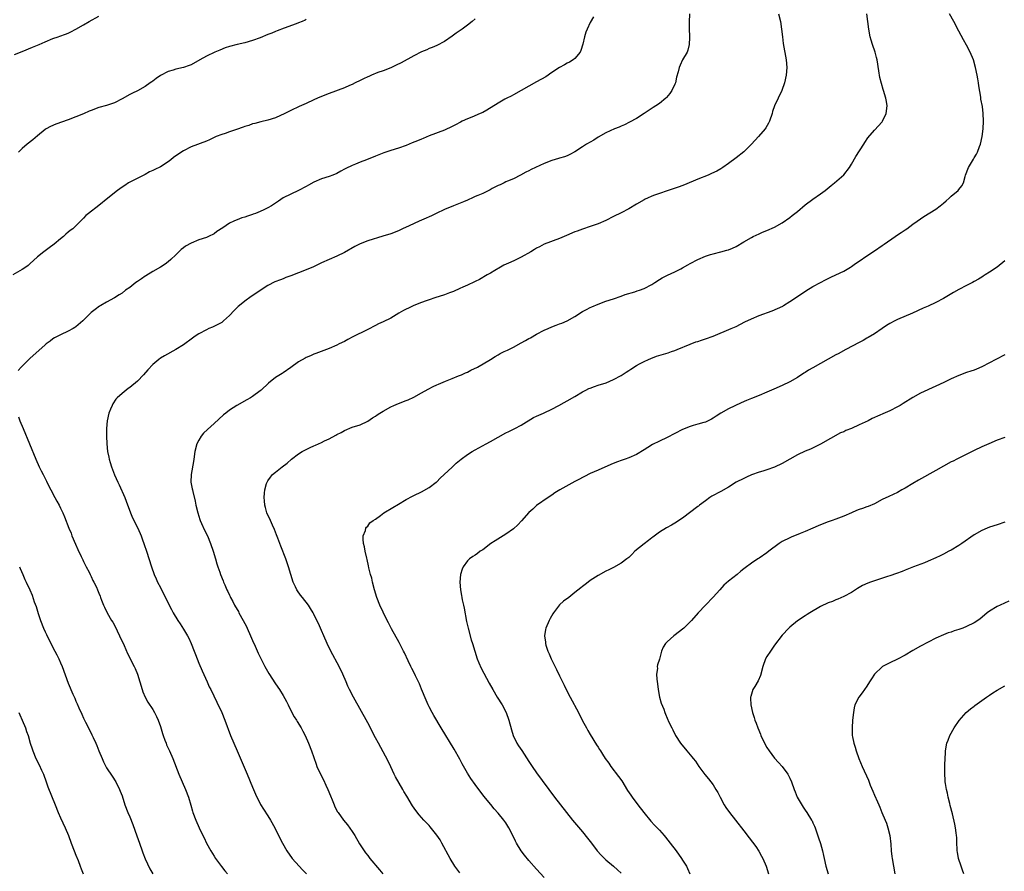
# Model space of a CAD drawing. Units: inches. Extents: x 2628000 to 2631000, y 1446000 to 1449000.
# Drawn here: x 2628286 to 2628543, y 1448392 to 1448613 of the extents above; entities that cross this region are included whole.
import ezdxf

# ---------------------------------------------------------------- set-up
doc = ezdxf.new("R2010")
doc.units = ezdxf.units.IN
doc.header["$MEASUREMENT"] = 0
doc.layers.add('LD26281446_10ft', color=60, linetype='Continuous')

msp = doc.modelspace()

# ---------------------------------------------------------------- linework, layer by layer
at = {"layer": 'LD26281446_10ft'}
for points, elevation in [([(2628405, 1448613.7), (2628404.26, 1448613), (2628403, 1448612.01), (2628401.61, 1448611), (2628400.07, 1448609.93), (2628399, 1448609.15), (2628397, 1448607.79), (2628395, 1448606.76), (2628393.77, 1448606.23), (2628393, 1448605.94), (2628392.37, 1448605.63), (2628391, 1448605.07), (2628389, 1448604.05), (2628385.74, 1448602.26), (2628384.41, 1448601.59), (2628383, 1448600.96), (2628381, 1448600.15), (2628379.67, 1448599.67), (2628378.01, 1448599), (2628377.3, 1448598.7), (2628377, 1448598.58), (2628375.94, 1448598.06), (2628375, 1448597.64), (2628373.73, 1448597), (2628373, 1448596.59), (2628372.28, 1448596.28), (2628371, 1448595.67), (2628367, 1448594.22), (2628365, 1448593.44), (2628363.95, 1448593), (2628363, 1448592.57), (2628361, 1448591.63), (2628359.18, 1448590.82), (2628357, 1448589.83), (2628355.39, 1448589), (2628353, 1448587.92), (2628351, 1448587.27), (2628349.14, 1448586.86), (2628347.56, 1448586.44), (2628347, 1448586.31), (2628346.06, 1448585.94), (2628345, 1448585.62), (2628344.55, 1448585.45), (2628342.86, 1448584.86), (2628341, 1448584.25), (2628339.84, 1448583.84), (2628339, 1448583.58), (2628337.57, 1448583), (2628335.81, 1448582.19), (2628335, 1448581.86), (2628331, 1448580.32), (2628329, 1448579.34), (2628327, 1448578.01), (2628326.42, 1448577.58), (2628325.74, 1448577), (2628325, 1448576.45), (2628323, 1448575.18), (2628321.52, 1448574.48), (2628321, 1448574.18), (2628320.16, 1448573.84), (2628319, 1448573.18), (2628315, 1448571.16), (2628314.72, 1448571), (2628313.71, 1448570.29), (2628313, 1448569.84), (2628311.85, 1448569), (2628309.34, 1448567), (2628307, 1448565.09), (2628304.27, 1448563), (2628303.58, 1448562.42), (2628303, 1448561.78), (2628302.58, 1448561.42), (2628302.16, 1448561), (2628301, 1448559.73), (2628300.15, 1448559), (2628299.48, 1448558.52), (2628299, 1448558.1), (2628298.38, 1448557.62), (2628297.74, 1448557), (2628297, 1448556.41), (2628295.36, 1448555), (2628293.99, 1448554.01), (2628293, 1448553.28), (2628292.66, 1448553), (2628291, 1448551.7), (2628289, 1448549.86), (2628288.52, 1448549.48), (2628287.96, 1448549), (2628287, 1448548.36), (2628284.58, 1448547)], 10290), ([(2628285, 1448604.43), (2628287, 1448605.17), (2628289.7, 1448606.3), (2628291.44, 1448607), (2628293, 1448607.68), (2628295, 1448608.53), (2628296.33, 1448609), (2628296.84, 1448609.16), (2628298.31, 1448609.69), (2628299, 1448609.97), (2628299.67, 1448610.33), (2628301, 1448610.98), (2628303, 1448612.08), (2628304.48, 1448613), (2628307, 1448614.42)], 10310), ([(2628435.83, 1448614.17), (2628435, 1448612.69), (2628434.17, 1448611), (2628433.83, 1448610.17), (2628433.51, 1448609), (2628433.06, 1448607.06), (2628432.57, 1448605.43), (2628432.34, 1448605), (2628431, 1448603.34), (2628430.57, 1448603), (2628429.59, 1448602.41), (2628429, 1448602.12), (2628428.31, 1448601.69), (2628427, 1448601), (2628425, 1448599.7), (2628423.39, 1448598.61), (2628421, 1448597.25), (2628419, 1448596.16), (2628415, 1448593.93), (2628414.42, 1448593.58), (2628413.24, 1448593), (2628412.72, 1448592.72), (2628411, 1448591.74), (2628408.07, 1448589.93), (2628407, 1448589.32), (2628406.3, 1448589), (2628404.1, 1448588.1), (2628403, 1448587.66), (2628401.64, 1448587), (2628401.2, 1448586.8), (2628399.89, 1448586.11), (2628399, 1448585.61), (2628397, 1448584.69), (2628393, 1448583.17), (2628391.47, 1448582.53), (2628391, 1448582.37), (2628389.95, 1448581.95), (2628388.62, 1448581.38), (2628387, 1448580.73), (2628385, 1448580.02), (2628383, 1448579.37), (2628381.23, 1448578.77), (2628379, 1448577.94), (2628376.7, 1448577), (2628375, 1448576.33), (2628373.84, 1448575.84), (2628373, 1448575.51), (2628371.32, 1448574.68), (2628371, 1448574.49), (2628370, 1448574), (2628369, 1448573.43), (2628367.95, 1448573), (2628367, 1448572.65), (2628365, 1448571.98), (2628363, 1448571.1), (2628361.62, 1448570.38), (2628361, 1448570.01), (2628359, 1448568.95), (2628357, 1448568.06), (2628355, 1448567.03), (2628353.8, 1448566.2), (2628353, 1448565.7), (2628351.94, 1448565), (2628351, 1448564.46), (2628349.92, 1448563.92), (2628349, 1448563.48), (2628347.77, 1448563), (2628347.2, 1448562.8), (2628347, 1448562.7), (2628345.68, 1448562.32), (2628345, 1448562.06), (2628344.18, 1448561.82), (2628343, 1448561.36), (2628342.72, 1448561.28), (2628342.17, 1448561), (2628341, 1448560.46), (2628339.23, 1448559.23), (2628337.74, 1448558.26), (2628337, 1448557.69), (2628335.56, 1448557), (2628335, 1448556.77), (2628333, 1448556.13), (2628331, 1448555.29), (2628329.56, 1448554.44), (2628329, 1448554.06), (2628328.4, 1448553.6), (2628327, 1448552.24), (2628325.69, 1448551), (2628325, 1448550.38), (2628324.21, 1448549.79), (2628323.02, 1448549), (2628321, 1448547.86), (2628319.24, 1448546.76), (2628319, 1448546.64), (2628318.04, 1448545.96), (2628317, 1448545.29), (2628316.6, 1448545), (2628315, 1448543.73), (2628313.94, 1448543), (2628313, 1448542.26), (2628312.23, 1448541.77), (2628311, 1448540.99), (2628309, 1448539.88), (2628307.48, 1448539), (2628307.17, 1448538.83), (2628305.99, 1448538), (2628305, 1448537.19), (2628304.79, 1448537), (2628302.82, 1448535), (2628301, 1448533.46), (2628300.73, 1448533.27), (2628300.27, 1448533), (2628299, 1448532.32), (2628297, 1448531.4), (2628295.43, 1448530.57), (2628295, 1448530.3), (2628294.25, 1448529.75), (2628293.28, 1448529), (2628293, 1448528.78), (2628289, 1448525.23), (2628288.72, 1448525), (2628286.7, 1448523), (2628285.94, 1448522.06)], 10280), ([(2628361, 1448613.52), (2628360.67, 1448613.33), (2628359.95, 1448613), (2628359, 1448612.6), (2628358.41, 1448612.41), (2628355.28, 1448611.28), (2628353.46, 1448610.54), (2628353, 1448610.4), (2628352.03, 1448609.97), (2628351, 1448609.59), (2628349, 1448608.75), (2628347, 1448608.01), (2628345, 1448607.46), (2628343, 1448607), (2628341, 1448606.47), (2628339.9, 1448606.1), (2628338.46, 1448605.54), (2628337.21, 1448605), (2628335, 1448603.94), (2628333.25, 1448603), (2628331, 1448601.7), (2628330.5, 1448601.5), (2628329, 1448600.97), (2628327, 1448600.53), (2628326.32, 1448600.32), (2628325, 1448599.94), (2628323, 1448598.89), (2628321.9, 1448598.1), (2628321, 1448597.48), (2628320.73, 1448597.27), (2628320.33, 1448597), (2628319, 1448596.02), (2628317.05, 1448594.95), (2628315.72, 1448594.28), (2628315, 1448593.97), (2628313, 1448592.85), (2628311, 1448591.84), (2628309, 1448591.14), (2628307, 1448590.57), (2628305, 1448589.84), (2628304.4, 1448589.6), (2628302.94, 1448588.94), (2628301, 1448588.14), (2628299, 1448587.38), (2628295.76, 1448586.24), (2628294.37, 1448585.63), (2628293.26, 1448585), (2628293, 1448584.83), (2628291, 1448583.23), (2628289.81, 1448582.19), (2628288.28, 1448581), (2628287, 1448579.93), (2628286.05, 1448579)], 10300), ([(2628460.8, 1448615), (2628460.78, 1448612.78), (2628460.78, 1448611), (2628460.85, 1448609.15), (2628460.83, 1448608.83), (2628460.79, 1448607), (2628460.44, 1448605.56), (2628460.22, 1448605), (2628459.03, 1448602.97), (2628458.37, 1448601.63), (2628458.12, 1448601), (2628457.88, 1448599.88), (2628457.49, 1448598.51), (2628457.15, 1448597), (2628457, 1448596.65), (2628456.23, 1448595), (2628455.74, 1448594.26), (2628454.82, 1448593.18), (2628454.64, 1448593), (2628453, 1448591.61), (2628452.08, 1448591), (2628451.41, 1448590.59), (2628448.99, 1448589), (2628447, 1448587.73), (2628445.23, 1448586.77), (2628443.9, 1448586.1), (2628443, 1448585.7), (2628442.52, 1448585.48), (2628441.3, 1448585), (2628439, 1448583.99), (2628437, 1448582.88), (2628435.88, 1448582.12), (2628433.99, 1448581), (2628433, 1448580.33), (2628431, 1448579.02), (2628429.66, 1448578.34), (2628429, 1448578.03), (2628428.25, 1448577.75), (2628427, 1448577.41), (2628426.71, 1448577.29), (2628425, 1448576.8), (2628423, 1448575.97), (2628419.55, 1448574.45), (2628419, 1448574.13), (2628418.24, 1448573.76), (2628416.77, 1448573), (2628415, 1448572.03), (2628413.41, 1448571.41), (2628413, 1448571.22), (2628412.55, 1448571), (2628411.53, 1448570.46), (2628411, 1448570.26), (2628409.47, 1448569.47), (2628408.89, 1448569.11), (2628407, 1448568.22), (2628405.7, 1448567.7), (2628405, 1448567.37), (2628404.14, 1448567), (2628403.38, 1448566.62), (2628403, 1448566.48), (2628401.98, 1448566.02), (2628399.32, 1448565), (2628397, 1448563.99), (2628394.84, 1448563), (2628393.6, 1448562.4), (2628393, 1448562.14), (2628392.22, 1448561.78), (2628390.42, 1448561), (2628387.78, 1448559.78), (2628386.04, 1448559), (2628385, 1448558.51), (2628383, 1448557.72), (2628380.95, 1448557.05), (2628377, 1448555.85), (2628375, 1448555.1), (2628373.64, 1448554.36), (2628371, 1448552.81), (2628369, 1448551.88), (2628365, 1448550.11), (2628362.92, 1448549.08), (2628361, 1448548.29), (2628359, 1448547.51), (2628357, 1448546.74), (2628355.71, 1448546.29), (2628355, 1448546), (2628354.26, 1448545.74), (2628352.85, 1448545.15), (2628351, 1448544.22), (2628349, 1448542.93), (2628347.84, 1448542.16), (2628346.67, 1448541.33), (2628345, 1448540.13), (2628343.58, 1448539), (2628343.26, 1448538.74), (2628342.24, 1448537.76), (2628341, 1448536.41), (2628339.47, 1448535), (2628339.21, 1448534.79), (2628339, 1448534.63), (2628337.96, 1448534.04), (2628336.6, 1448533.4), (2628335.63, 1448533), (2628335, 1448532.7), (2628333, 1448531.6), (2628332.08, 1448531), (2628331, 1448530.24), (2628329.34, 1448529), (2628329, 1448528.78), (2628327, 1448527.52), (2628324.05, 1448525.95), (2628323, 1448525.28), (2628322.63, 1448525), (2628321, 1448523.66), (2628319.71, 1448522.29), (2628318.57, 1448521), (2628317, 1448519.35), (2628315, 1448517.68), (2628314.59, 1448517.41), (2628314.05, 1448517), (2628313, 1448516.11), (2628311.76, 1448515), (2628311.41, 1448514.59), (2628310.6, 1448513.4), (2628310.4, 1448513), (2628310.03, 1448512.03), (2628309.6, 1448511), (2628309.1, 1448509), (2628308.94, 1448507), (2628308.97, 1448505), (2628309.06, 1448503), (2628309.23, 1448501), (2628309.54, 1448499.54), (2628309.62, 1448499), (2628309.88, 1448498.12), (2628310.24, 1448497), (2628311.08, 1448494.92), (2628311.94, 1448493), (2628312.29, 1448492.29), (2628313.74, 1448489), (2628314.1, 1448488.1), (2628315.24, 1448485), (2628315.75, 1448483.75), (2628317.08, 1448481), (2628317.97, 1448479), (2628318.27, 1448478.27), (2628318.8, 1448476.8), (2628319.37, 1448475), (2628320.7, 1448471), (2628321.39, 1448469), (2628321.86, 1448467.86), (2628322.27, 1448467), (2628323, 1448465.59), (2628323.32, 1448465), (2628324.34, 1448463), (2628325.18, 1448461.18), (2628325.85, 1448459.85), (2628326.3, 1448459), (2628327.51, 1448457), (2628328.11, 1448456.11), (2628329, 1448454.69), (2628330.02, 1448453), (2628330.37, 1448452.37), (2628330.98, 1448450.98), (2628331.8, 1448449), (2628332.14, 1448448.14), (2628332.54, 1448447), (2628333, 1448445.83), (2628333.84, 1448443.84), (2628335.18, 1448441), (2628335.73, 1448439.73), (2628336.12, 1448439), (2628337.72, 1448435.72), (2628338.99, 1448432.99), (2628339.81, 1448431), (2628341.27, 1448427), (2628342.11, 1448425), (2628343, 1448423), (2628345.61, 1448417), (2628347, 1448413.54), (2628347.74, 1448411.74), (2628349.1, 1448409.1), (2628349.86, 1448407.86), (2628351, 1448406.14), (2628351.71, 1448405), (2628352.83, 1448403), (2628353.78, 1448401), (2628354.77, 1448399), (2628355.92, 1448397), (2628357.36, 1448395), (2628359.13, 1448393), (2628360.05, 1448392.05), (2628361.1, 1448391)], 10270), ([(2628484.06, 1448615), (2628484.55, 1448613), (2628484.83, 1448611), (2628485.02, 1448609), (2628485.24, 1448607.24), (2628485.98, 1448603), (2628486.17, 1448601), (2628486.05, 1448599), (2628485.62, 1448597), (2628484.92, 1448595), (2628483, 1448591), (2628482.48, 1448589.52), (2628482.34, 1448589), (2628481.65, 1448587), (2628481.45, 1448586.55), (2628480.71, 1448585.29), (2628480.52, 1448585), (2628478.85, 1448583), (2628476.98, 1448581), (2628475, 1448579.08), (2628473, 1448577.47), (2628471, 1448575.98), (2628469.56, 1448575), (2628469, 1448574.64), (2628467.95, 1448574.05), (2628466.6, 1448573.4), (2628465.67, 1448573), (2628463, 1448571.91), (2628459.56, 1448570.44), (2628458.11, 1448569.89), (2628456.62, 1448569.38), (2628455, 1448568.87), (2628453, 1448568.2), (2628451.72, 1448567.72), (2628451, 1448567.47), (2628449.9, 1448567), (2628449.29, 1448566.71), (2628449, 1448566.55), (2628447, 1448565.39), (2628445, 1448564.2), (2628443, 1448563.15), (2628441, 1448562.17), (2628439, 1448561.14), (2628437, 1448560.25), (2628435, 1448559.56), (2628433, 1448558.92), (2628431.6, 1448558.4), (2628431, 1448558.17), (2628428.78, 1448557.22), (2628428.19, 1448557), (2628427, 1448556.5), (2628423, 1448554.96), (2628421.72, 1448554.28), (2628421, 1448553.96), (2628420.42, 1448553.58), (2628419.46, 1448553), (2628417, 1448551.6), (2628415.22, 1448550.78), (2628414.33, 1448550.33), (2628412.5, 1448549.5), (2628411.56, 1448549), (2628410.13, 1448548.13), (2628409, 1448547.47), (2628408.14, 1448547), (2628406.17, 1448545.83), (2628405, 1448545.29), (2628404.82, 1448545.18), (2628403, 1448544.33), (2628401.79, 1448543.79), (2628401, 1448543.41), (2628399.32, 1448542.68), (2628398.33, 1448542.33), (2628397, 1448541.82), (2628394.47, 1448541), (2628393, 1448540.5), (2628392.21, 1448540.21), (2628391, 1448539.8), (2628389, 1448539.03), (2628387.63, 1448538.37), (2628387, 1448538.07), (2628386.32, 1448537.68), (2628385.1, 1448537), (2628383, 1448535.76), (2628381, 1448534.77), (2628379.78, 1448534.22), (2628379, 1448533.79), (2628377, 1448532.73), (2628376.5, 1448532.5), (2628373.49, 1448531), (2628373.15, 1448530.85), (2628371.82, 1448530.18), (2628371, 1448529.68), (2628369.58, 1448529), (2628369, 1448528.69), (2628367, 1448527.82), (2628363.52, 1448526.48), (2628363, 1448526.32), (2628362.09, 1448525.91), (2628361, 1448525.48), (2628360.68, 1448525.32), (2628359, 1448524.37), (2628357, 1448522.85), (2628355, 1448521.48), (2628354.69, 1448521.31), (2628353, 1448520.23), (2628351.2, 1448518.8), (2628349.21, 1448517), (2628349, 1448516.83), (2628347, 1448515.32), (2628346.51, 1448515), (2628345.54, 1448514.46), (2628342.87, 1448513), (2628341, 1448511.75), (2628340.04, 1448511), (2628339.48, 1448510.52), (2628337, 1448508.29), (2628335.25, 1448506.75), (2628334.24, 1448505.76), (2628333.64, 1448505), (2628333, 1448503.94), (2628332.51, 1448503), (2628331.98, 1448501), (2628331.7, 1448499), (2628331.58, 1448498.42), (2628331, 1448495), (2628330.97, 1448493.03), (2628331.3, 1448491.3), (2628331.33, 1448491), (2628331.41, 1448490.59), (2628332.05, 1448488.05), (2628332.24, 1448487), (2628332.72, 1448485), (2628333.29, 1448483.29), (2628333.39, 1448483), (2628333.73, 1448482.28), (2628334.47, 1448480.47), (2628335.24, 1448479), (2628336.08, 1448477), (2628336.74, 1448475), (2628337.32, 1448473), (2628337.73, 1448471.73), (2628337.95, 1448471), (2628338.46, 1448469.54), (2628338.66, 1448469), (2628339.33, 1448467.33), (2628339.44, 1448467), (2628339.75, 1448466.25), (2628340.32, 1448465), (2628340.57, 1448464.57), (2628341, 1448463.61), (2628341.21, 1448463.21), (2628341.28, 1448463), (2628341.91, 1448461.91), (2628342.34, 1448461), (2628343, 1448459.84), (2628343.31, 1448459.31), (2628343.47, 1448459), (2628344.59, 1448457), (2628345.39, 1448455.39), (2628345.58, 1448455), (2628346.48, 1448453), (2628347, 1448451.78), (2628347.69, 1448450.31), (2628348.5, 1448448.5), (2628349, 1448447.43), (2628350.23, 1448445), (2628351.21, 1448443.21), (2628353, 1448440.47), (2628354.03, 1448439), (2628355, 1448437.45), (2628355.87, 1448435.87), (2628356.28, 1448435), (2628357.26, 1448433), (2628357.88, 1448431.88), (2628358.45, 1448431), (2628358.65, 1448430.65), (2628359.69, 1448429), (2628360.12, 1448428.12), (2628360.71, 1448427), (2628361.57, 1448425), (2628362.38, 1448423), (2628363.56, 1448419.56), (2628363.77, 1448419), (2628364.71, 1448417), (2628365.49, 1448415.49), (2628366.13, 1448414.13), (2628366.61, 1448413), (2628367.28, 1448411.28), (2628367.71, 1448410.29), (2628368.23, 1448409), (2628368.47, 1448408.47), (2628369.17, 1448407.17), (2628369.28, 1448407), (2628370.73, 1448405), (2628371.76, 1448403.76), (2628373, 1448402.02), (2628373.66, 1448401), (2628374.86, 1448398.86), (2628376.04, 1448397), (2628376.44, 1448396.44), (2628377, 1448395.77), (2628377.59, 1448395), (2628380.08, 1448392.08), (2628380.98, 1448391)], 10260), ([(2628401, 1448391.27), (2628399.71, 1448393), (2628398.45, 1448395), (2628396.32, 1448399), (2628395.84, 1448399.84), (2628395, 1448401.11), (2628393.27, 1448403.27), (2628393, 1448403.57), (2628391.66, 1448405), (2628390.41, 1448406.41), (2628389.53, 1448407.53), (2628388.7, 1448408.7), (2628387.19, 1448411.19), (2628386.45, 1448412.45), (2628386.16, 1448413), (2628384.25, 1448416.25), (2628383.87, 1448417), (2628383, 1448418.84), (2628382, 1448421), (2628381.66, 1448421.66), (2628381, 1448422.81), (2628379.79, 1448425), (2628379, 1448426.46), (2628377, 1448430.32), (2628373.31, 1448437), (2628372.28, 1448439), (2628371.87, 1448439.87), (2628371.37, 1448441), (2628370.51, 1448443), (2628369.57, 1448445), (2628367.44, 1448449), (2628366.45, 1448451), (2628365.58, 1448453), (2628365, 1448454.38), (2628364.16, 1448456.16), (2628363.73, 1448457), (2628363, 1448458.61), (2628362.79, 1448459), (2628362.12, 1448460.12), (2628361.61, 1448461), (2628360.02, 1448463), (2628359.54, 1448463.54), (2628358.72, 1448464.72), (2628358.57, 1448465), (2628358.21, 1448465.79), (2628357.63, 1448467), (2628356.96, 1448469), (2628356.34, 1448471), (2628355.65, 1448473), (2628354.36, 1448476.36), (2628354.1, 1448477), (2628353.56, 1448478.44), (2628353.27, 1448479.27), (2628352.71, 1448480.71), (2628352.17, 1448481.83), (2628351.65, 1448483), (2628351.48, 1448483.47), (2628351, 1448484.43), (2628350.76, 1448485), (2628350.39, 1448486.39), (2628350.19, 1448487), (2628350.11, 1448488.11), (2628350, 1448489), (2628350.11, 1448490.11), (2628350.17, 1448491), (2628350.68, 1448492.68), (2628350.77, 1448493), (2628351, 1448493.39), (2628351.67, 1448494.33), (2628352.24, 1448495), (2628353, 1448495.64), (2628354.73, 1448497), (2628356.02, 1448497.98), (2628357.12, 1448499), (2628359, 1448500.39), (2628359.95, 1448501), (2628361, 1448501.56), (2628362, 1448502), (2628363, 1448502.47), (2628363.39, 1448502.61), (2628365, 1448503.36), (2628365.74, 1448503.74), (2628367, 1448504.33), (2628368.74, 1448505.26), (2628369, 1448505.43), (2628370.06, 1448505.94), (2628371, 1448506.51), (2628373, 1448507.32), (2628375, 1448507.96), (2628377, 1448508.92), (2628378.26, 1448509.74), (2628379, 1448510.2), (2628379.48, 1448510.52), (2628380.15, 1448511), (2628381, 1448511.51), (2628383, 1448512.63), (2628383.77, 1448513), (2628385, 1448513.54), (2628387, 1448514.28), (2628387.51, 1448514.49), (2628389, 1448515.13), (2628391, 1448516.25), (2628392.73, 1448517.27), (2628394.05, 1448517.95), (2628395, 1448518.34), (2628395.44, 1448518.56), (2628397.29, 1448519.29), (2628399, 1448520.02), (2628400.67, 1448520.67), (2628401.44, 1448521), (2628402.5, 1448521.5), (2628403, 1448521.7), (2628403.86, 1448522.14), (2628405.6, 1448523), (2628409, 1448524.95), (2628410.25, 1448525.75), (2628411, 1448526.15), (2628411.52, 1448526.48), (2628412.53, 1448527), (2628413.41, 1448527.41), (2628415, 1448528.2), (2628417, 1448529.26), (2628418.13, 1448529.87), (2628419, 1448530.4), (2628419.39, 1448530.61), (2628421, 1448531.56), (2628423, 1448532.57), (2628423.99, 1448533), (2628425, 1448533.47), (2628426.07, 1448533.92), (2628427, 1448534.22), (2628427.54, 1448534.46), (2628429, 1448534.99), (2628431, 1448536.13), (2628433, 1448537.43), (2628434.03, 1448537.97), (2628435, 1448538.52), (2628435.36, 1448538.64), (2628437, 1448539.37), (2628439, 1448540.11), (2628441, 1448540.8), (2628443, 1448541.47), (2628444.11, 1448541.89), (2628446.56, 1448542.56), (2628447.19, 1448542.81), (2628447.82, 1448543), (2628449, 1448543.49), (2628451, 1448544.53), (2628451.84, 1448545), (2628453, 1448545.78), (2628453.75, 1448546.25), (2628455.07, 1448546.93), (2628457, 1448547.8), (2628458.58, 1448548.58), (2628459, 1448548.8), (2628460.38, 1448549.62), (2628461, 1448549.92), (2628463, 1448550.97), (2628465, 1448551.83), (2628466.29, 1448552.29), (2628467, 1448552.51), (2628469, 1448553.03), (2628470.59, 1448553.41), (2628471, 1448553.55), (2628472.05, 1448553.95), (2628473, 1448554.4), (2628475, 1448555.61), (2628477, 1448556.77), (2628477.45, 1448557), (2628479, 1448557.73), (2628479.88, 1448558.12), (2628481, 1448558.57), (2628483, 1448559.42), (2628485, 1448560.55), (2628487, 1448561.97), (2628487.58, 1448562.42), (2628489, 1448563.54), (2628491, 1448565.22), (2628493, 1448566.75), (2628495, 1448568.14), (2628496.16, 1448569), (2628497.72, 1448570.28), (2628498.65, 1448571), (2628501, 1448573.04), (2628502.48, 1448575), (2628503, 1448575.84), (2628504.18, 1448577.82), (2628506.21, 1448581), (2628506.51, 1448581.49), (2628507.3, 1448582.7), (2628509, 1448584.68), (2628511, 1448586.85), (2628511.1, 1448587), (2628512.03, 1448589), (2628512.3, 1448591), (2628512.16, 1448592.16), (2628512.01, 1448593), (2628511.4, 1448595), (2628511.29, 1448595.29), (2628510.83, 1448596.83), (2628510.43, 1448598.43), (2628510.15, 1448600.15), (2628509.74, 1448603), (2628509.57, 1448603.57), (2628509.2, 1448605), (2628508.47, 1448607), (2628508.13, 1448608.13), (2628507.89, 1448609), (2628507.54, 1448611), (2628507.33, 1448613), (2628507.04, 1448615)], 10250), ([(2628423, 1448390.06), (2628421, 1448392.22), (2628419, 1448394.46), (2628417.86, 1448395.86), (2628416.99, 1448397), (2628415.77, 1448399), (2628415.51, 1448399.51), (2628414.81, 1448401), (2628413.8, 1448403), (2628413, 1448404.25), (2628412.47, 1448405), (2628411, 1448406.82), (2628409.97, 1448407.97), (2628409.05, 1448409.05), (2628407.25, 1448411.25), (2628405, 1448414.25), (2628403.85, 1448415.85), (2628403, 1448417.25), (2628401.65, 1448419.65), (2628401, 1448420.87), (2628399.49, 1448423.49), (2628396.16, 1448429), (2628394.21, 1448432.21), (2628393.76, 1448433), (2628393, 1448434.46), (2628392.75, 1448435), (2628392.22, 1448436.22), (2628391.06, 1448439.06), (2628390.47, 1448440.47), (2628390.23, 1448441), (2628389.46, 1448442.54), (2628389.18, 1448443.18), (2628388.51, 1448444.51), (2628388.22, 1448445), (2628387.52, 1448446.48), (2628386.57, 1448448.57), (2628386.37, 1448449), (2628385.22, 1448451.22), (2628383.17, 1448454.83), (2628382.39, 1448456.39), (2628382.05, 1448457), (2628381, 1448459.14), (2628380.18, 1448461), (2628379.39, 1448463), (2628378.78, 1448465), (2628378.28, 1448467), (2628378.04, 1448468.04), (2628377.75, 1448469), (2628377.32, 1448470.68), (2628377.19, 1448471.19), (2628376.85, 1448472.85), (2628376.74, 1448473.26), (2628376.34, 1448475), (2628376.14, 1448476.14), (2628375.93, 1448477), (2628375.84, 1448478.16), (2628375.86, 1448479), (2628376.41, 1448480.41), (2628376.54, 1448481), (2628376.7, 1448481.3), (2628377, 1448481.55), (2628377.6, 1448482.4), (2628378.42, 1448483), (2628379, 1448483.38), (2628380.3, 1448484.3), (2628381.23, 1448485), (2628383.55, 1448486.45), (2628385, 1448487.27), (2628387, 1448488.46), (2628388.65, 1448489.35), (2628389, 1448489.56), (2628391, 1448490.48), (2628393, 1448491.58), (2628394.84, 1448493), (2628395, 1448493.14), (2628395.91, 1448494.09), (2628396.95, 1448495), (2628399, 1448496.94), (2628400.08, 1448497.92), (2628401.37, 1448499), (2628403, 1448500.2), (2628404.23, 1448501), (2628405, 1448501.47), (2628407.9, 1448503), (2628409, 1448503.6), (2628411, 1448504.76), (2628413, 1448505.83), (2628413.8, 1448506.2), (2628415.36, 1448507), (2628417, 1448507.87), (2628420.17, 1448509.83), (2628421, 1448510.22), (2628422.76, 1448511), (2628423, 1448511.09), (2628425, 1448512.05), (2628426.78, 1448513), (2628428.2, 1448513.8), (2628429, 1448514.23), (2628431, 1448515.36), (2628433, 1448516.54), (2628433.86, 1448517), (2628434.63, 1448517.37), (2628435, 1448517.53), (2628436.07, 1448517.93), (2628437, 1448518.25), (2628439.1, 1448518.9), (2628441, 1448519.72), (2628443, 1448520.8), (2628444.33, 1448521.67), (2628445, 1448522.08), (2628445.55, 1448522.45), (2628447, 1448523.37), (2628447.79, 1448523.79), (2628449, 1448524.48), (2628450.15, 1448525), (2628450.74, 1448525.26), (2628452.21, 1448525.79), (2628455.28, 1448526.72), (2628456.12, 1448527), (2628457, 1448527.34), (2628457.6, 1448527.6), (2628461, 1448528.97), (2628462.46, 1448529.54), (2628463, 1448529.67), (2628463.98, 1448530.02), (2628465, 1448530.31), (2628467.02, 1448531), (2628471.73, 1448533), (2628473, 1448533.59), (2628475.27, 1448534.73), (2628477, 1448535.53), (2628479, 1448536.38), (2628482.36, 1448537.64), (2628483.79, 1448538.21), (2628485.12, 1448538.88), (2628485.31, 1448539), (2628487, 1448540.05), (2628489.97, 1448542.03), (2628491.18, 1448542.82), (2628493, 1448543.94), (2628494.96, 1448545.04), (2628496.27, 1448545.73), (2628497.62, 1448546.38), (2628499, 1448547), (2628501, 1448547.99), (2628502.77, 1448549), (2628503, 1448549.15), (2628504.05, 1448549.95), (2628505, 1448550.55), (2628507, 1448551.94), (2628509, 1448553.23), (2628511, 1448554.61), (2628511.52, 1448555), (2628514.4, 1448557), (2628515, 1448557.4), (2628515.99, 1448558.01), (2628517, 1448558.7), (2628517.48, 1448559), (2628519, 1448560.17), (2628520.17, 1448561), (2628521, 1448561.62), (2628521.84, 1448562.16), (2628525, 1448564.1), (2628526.16, 1448565), (2628527, 1448565.68), (2628527.69, 1448566.31), (2628528.49, 1448567), (2628529, 1448567.48), (2628530.81, 1448569), (2628531, 1448569.26), (2628531.77, 1448570.23), (2628532.21, 1448571), (2628532.64, 1448572.64), (2628532.75, 1448573), (2628533.52, 1448575), (2628534.3, 1448576.3), (2628534.84, 1448577.16), (2628535, 1448577.46), (2628535.59, 1448578.41), (2628535.87, 1448579), (2628536.39, 1448580.39), (2628536.64, 1448581), (2628537.12, 1448583), (2628537.34, 1448585), (2628537.42, 1448587), (2628537.37, 1448589), (2628537.13, 1448590.87), (2628536.76, 1448592.76), (2628536.7, 1448593.3), (2628536.23, 1448596.23), (2628536.14, 1448597), (2628535.97, 1448598.03), (2628535.79, 1448599), (2628535.36, 1448601), (2628534.8, 1448603), (2628533.94, 1448605), (2628533, 1448606.81), (2628532.22, 1448608.22), (2628531, 1448610.49), (2628529.68, 1448613), (2628528.53, 1448615)], 10240), ([(2628543, 1448550.62), (2628540.97, 1448549.03), (2628539, 1448547.71), (2628537.9, 1448547), (2628537.34, 1448546.66), (2628537, 1448546.44), (2628536.08, 1448545.92), (2628535, 1448545.23), (2628534.57, 1448545), (2628533, 1448544.23), (2628531, 1448543.2), (2628529.59, 1448542.41), (2628527, 1448540.87), (2628525, 1448539.79), (2628523, 1448538.85), (2628521.7, 1448538.3), (2628518.95, 1448537.05), (2628515, 1448535.35), (2628514.29, 1448535), (2628513, 1448534.31), (2628512.19, 1448533.81), (2628511, 1448533.03), (2628509, 1448531.68), (2628507.34, 1448530.66), (2628507, 1448530.49), (2628506.06, 1448529.94), (2628505, 1448529.39), (2628501.54, 1448527.54), (2628499.55, 1448526.45), (2628499, 1448526.17), (2628493, 1448522.77), (2628491.85, 1448522.15), (2628491, 1448521.58), (2628490.63, 1448521.37), (2628489, 1448520.31), (2628487, 1448519.14), (2628485, 1448518.16), (2628482.81, 1448517.19), (2628481, 1448516.41), (2628479, 1448515.61), (2628477, 1448514.84), (2628475.71, 1448514.29), (2628474.32, 1448513.68), (2628471, 1448512.08), (2628469, 1448510.98), (2628467.79, 1448510.21), (2628467, 1448509.65), (2628466.59, 1448509.41), (2628465, 1448508.65), (2628464.56, 1448508.56), (2628463, 1448508.11), (2628461.77, 1448507.77), (2628461, 1448507.54), (2628459, 1448506.72), (2628455, 1448504.62), (2628453, 1448503.68), (2628451.22, 1448502.78), (2628449.95, 1448502.05), (2628449, 1448501.4), (2628447, 1448500.22), (2628445, 1448499.33), (2628444.06, 1448499), (2628443.26, 1448498.74), (2628441.79, 1448498.21), (2628440.37, 1448497.63), (2628437, 1448496.16), (2628435, 1448495.25), (2628433.51, 1448494.49), (2628433, 1448494.25), (2628432.21, 1448493.79), (2628431, 1448493.17), (2628427.04, 1448491), (2628425.79, 1448490.21), (2628425, 1448489.66), (2628423.98, 1448489), (2628421, 1448486.91), (2628419.98, 1448486.02), (2628419, 1448485.11), (2628417.06, 1448482.94), (2628416.1, 1448481.9), (2628415, 1448480.88), (2628413, 1448479.5), (2628410.23, 1448477.77), (2628409.12, 1448477), (2628407, 1448475.43), (2628406.33, 1448475), (2628405.57, 1448474.43), (2628405, 1448474.03), (2628404.37, 1448473.63), (2628403.52, 1448473), (2628403, 1448472.5), (2628401.87, 1448471), (2628401.61, 1448470.39), (2628401.19, 1448469), (2628401.01, 1448466.99), (2628401.14, 1448465), (2628401.46, 1448463.46), (2628401.51, 1448463), (2628401.63, 1448462.37), (2628401.97, 1448461), (2628402.16, 1448460.16), (2628402.74, 1448456.74), (2628403.14, 1448455), (2628403.97, 1448451.97), (2628404.29, 1448451), (2628404.89, 1448449), (2628405.55, 1448447), (2628405.96, 1448445.96), (2628406.59, 1448444.59), (2628407.26, 1448443.26), (2628408.68, 1448440.68), (2628409.58, 1448439), (2628410.75, 1448437), (2628412, 1448435), (2628413.09, 1448433), (2628413.8, 1448431), (2628414.47, 1448428.47), (2628414.92, 1448427), (2628415.87, 1448425), (2628416.31, 1448424.31), (2628417.15, 1448423.15), (2628419, 1448420.29), (2628419.49, 1448419.49), (2628419.81, 1448419), (2628421, 1448417.3), (2628425.69, 1448411), (2628427.2, 1448409), (2628428.76, 1448407), (2628430.38, 1448405), (2628433, 1448401.9), (2628434.29, 1448400.29), (2628435.27, 1448399), (2628436.82, 1448397), (2628437.84, 1448395.84), (2628438.65, 1448395), (2628439, 1448394.68), (2628441, 1448392.96), (2628442.04, 1448392.04), (2628443, 1448391.17)], 10230), ([(2628543, 1448526.21), (2628540.67, 1448525), (2628539, 1448524.09), (2628537, 1448523.03), (2628535.57, 1448522.43), (2628535, 1448522.22), (2628534.1, 1448521.9), (2628533, 1448521.54), (2628531, 1448520.8), (2628529, 1448519.94), (2628527.12, 1448519), (2628525, 1448517.99), (2628521, 1448516.15), (2628519, 1448515.06), (2628516.52, 1448513.48), (2628515.73, 1448513), (2628515, 1448512.6), (2628513, 1448511.6), (2628511.21, 1448510.79), (2628510.42, 1448510.42), (2628508.45, 1448509.55), (2628507.37, 1448509), (2628505, 1448507.9), (2628503, 1448507.02), (2628501.57, 1448506.43), (2628501, 1448506.15), (2628500.17, 1448505.83), (2628495, 1448502.95), (2628492.36, 1448501.64), (2628491, 1448501.09), (2628489, 1448500.17), (2628487, 1448499.04), (2628485, 1448497.84), (2628483, 1448496.88), (2628481, 1448496.22), (2628479.91, 1448495.91), (2628479, 1448495.63), (2628477, 1448494.89), (2628475.72, 1448494.28), (2628475, 1448493.98), (2628473, 1448492.97), (2628471, 1448491.74), (2628469, 1448490.57), (2628466.67, 1448489.33), (2628466.15, 1448489), (2628465, 1448488.19), (2628463.44, 1448487), (2628463.2, 1448486.8), (2628463, 1448486.67), (2628459, 1448483.63), (2628458.02, 1448483), (2628457.42, 1448482.58), (2628457, 1448482.31), (2628456.16, 1448481.84), (2628454.86, 1448481.14), (2628453, 1448479.99), (2628451.29, 1448478.71), (2628451, 1448478.51), (2628450.16, 1448477.84), (2628449, 1448476.99), (2628446.63, 1448475), (2628445.82, 1448474.18), (2628445, 1448473.4), (2628444.78, 1448473.22), (2628444.47, 1448473), (2628443, 1448471.88), (2628441, 1448470.79), (2628439.83, 1448470.17), (2628439, 1448469.79), (2628437, 1448468.73), (2628435, 1448467.43), (2628434.42, 1448467), (2628433.63, 1448466.37), (2628433, 1448465.84), (2628432.52, 1448465.48), (2628431, 1448464.25), (2628429.37, 1448463), (2628428.01, 1448461.99), (2628426.95, 1448461.05), (2628425.42, 1448459), (2628425.25, 1448458.75), (2628424.53, 1448457.47), (2628424.29, 1448457), (2628423.42, 1448455), (2628423.35, 1448454.65), (2628423.09, 1448453), (2628423.3, 1448451.3), (2628423.32, 1448451), (2628423.44, 1448450.56), (2628423.94, 1448449), (2628424.28, 1448448.28), (2628424.82, 1448447), (2628426.21, 1448444.21), (2628427, 1448442.53), (2628428.18, 1448440.18), (2628428.73, 1448439), (2628429.76, 1448437), (2628431.92, 1448433), (2628433, 1448430.88), (2628434.01, 1448429), (2628434.37, 1448428.37), (2628435, 1448427.32), (2628436.64, 1448424.64), (2628437, 1448424.01), (2628437.39, 1448423.39), (2628437.63, 1448423), (2628438.19, 1448422.19), (2628438.89, 1448421), (2628439.81, 1448419.81), (2628440.34, 1448419), (2628442.36, 1448416.36), (2628443.19, 1448415.19), (2628444.72, 1448412.72), (2628445.52, 1448411.52), (2628445.88, 1448411), (2628447.36, 1448409), (2628448.93, 1448407), (2628450.75, 1448404.75), (2628451.71, 1448403.71), (2628453, 1448402.36), (2628454.24, 1448401), (2628454.59, 1448400.59), (2628455.83, 1448399), (2628457.33, 1448397), (2628458.76, 1448395), (2628459, 1448394.59), (2628460.02, 1448393), (2628460.35, 1448392.35), (2628460.94, 1448391)], 10220), ([(2628286.06, 1448510.06), (2628286.42, 1448509), (2628287.24, 1448507), (2628288.91, 1448503), (2628290.53, 1448499), (2628291.46, 1448497), (2628291.98, 1448495.98), (2628292.45, 1448495), (2628293.31, 1448493.31), (2628293.95, 1448491.95), (2628294.43, 1448491), (2628295.49, 1448489), (2628296.03, 1448488.03), (2628296.61, 1448487), (2628297, 1448486.23), (2628297.57, 1448485), (2628297.99, 1448483.99), (2628299.15, 1448481), (2628299.71, 1448479.71), (2628299.97, 1448479), (2628300.85, 1448476.85), (2628301.46, 1448475.46), (2628302.36, 1448473.64), (2628302.77, 1448472.77), (2628303, 1448472.33), (2628303.44, 1448471.44), (2628303.69, 1448471), (2628304.45, 1448469.55), (2628304.72, 1448469), (2628304.8, 1448468.8), (2628305, 1448468.42), (2628305.44, 1448467.44), (2628305.68, 1448467), (2628306.33, 1448465.67), (2628306.62, 1448465), (2628307, 1448464.08), (2628307.29, 1448463.29), (2628307.42, 1448463), (2628307.68, 1448462.32), (2628308.17, 1448461), (2628308.43, 1448460.43), (2628309.14, 1448459), (2628310.29, 1448457), (2628310.57, 1448456.57), (2628311.27, 1448455.27), (2628311.75, 1448454.25), (2628312.37, 1448453), (2628313.52, 1448450.48), (2628314.43, 1448448.43), (2628316.19, 1448445), (2628316.45, 1448444.45), (2628317.07, 1448443), (2628317.68, 1448441), (2628318.24, 1448439), (2628318.43, 1448438.43), (2628319.01, 1448437), (2628319.72, 1448435.72), (2628321, 1448433.77), (2628321.48, 1448433), (2628321.99, 1448431.99), (2628322.46, 1448431), (2628323, 1448429.38), (2628323.52, 1448427.52), (2628323.7, 1448427), (2628324.18, 1448425.82), (2628324.48, 1448425), (2628324.63, 1448424.63), (2628325.4, 1448423), (2628326.28, 1448421), (2628327.81, 1448417), (2628329.57, 1448413), (2628330.28, 1448411), (2628330.89, 1448408.89), (2628331.35, 1448407.35), (2628331.47, 1448407), (2628332.23, 1448405), (2628333.09, 1448403), (2628334.03, 1448401), (2628334.37, 1448400.37), (2628335.03, 1448399), (2628336.12, 1448397), (2628337, 1448395.57), (2628337.37, 1448395), (2628338.92, 1448392.92), (2628339.79, 1448391.79), (2628340.45, 1448391)], 10280), ([(2628543, 1448504.66), (2628541, 1448503.91), (2628538.8, 1448503), (2628537, 1448502.17), (2628535, 1448501.23), (2628530.47, 1448499), (2628529.5, 1448498.5), (2628529, 1448498.27), (2628527, 1448497.18), (2628525, 1448496.01), (2628520.48, 1448493.52), (2628519, 1448492.62), (2628517, 1448491.44), (2628516.17, 1448491), (2628515, 1448490.35), (2628512.74, 1448489.26), (2628511, 1448488.46), (2628509, 1448487.41), (2628507.34, 1448486.66), (2628507, 1448486.56), (2628505.87, 1448486.13), (2628505, 1448485.86), (2628504.37, 1448485.63), (2628503, 1448485.06), (2628501, 1448484.17), (2628499, 1448483.37), (2628498.02, 1448483), (2628497, 1448482.66), (2628495, 1448481.9), (2628494.36, 1448481.64), (2628493, 1448481.03), (2628491, 1448480.18), (2628489.64, 1448479.64), (2628487.33, 1448478.67), (2628487, 1448478.55), (2628485, 1448477.52), (2628484.19, 1448477), (2628481.51, 1448475), (2628481, 1448474.58), (2628479, 1448473.24), (2628478.61, 1448473), (2628477, 1448471.92), (2628475.32, 1448470.68), (2628475, 1448470.42), (2628474.21, 1448469.79), (2628473.28, 1448469), (2628471, 1448467.19), (2628469.82, 1448466.18), (2628468.7, 1448465), (2628467, 1448463.02), (2628465.04, 1448461), (2628463.06, 1448458.94), (2628461.37, 1448457), (2628461, 1448456.6), (2628459.34, 1448455), (2628456.73, 1448453), (2628455, 1448451.4), (2628454.58, 1448451), (2628454, 1448450), (2628453.58, 1448449), (2628453, 1448446.89), (2628452.54, 1448445.46), (2628452.45, 1448445), (2628452.46, 1448444.46), (2628452.28, 1448443), (2628452.34, 1448441.66), (2628452.53, 1448440.53), (2628452.69, 1448439), (2628453.06, 1448437), (2628453.47, 1448435.47), (2628454.11, 1448433.89), (2628454.43, 1448433), (2628454.59, 1448432.59), (2628455.49, 1448430.51), (2628456.2, 1448429), (2628456.49, 1448428.49), (2628457.2, 1448427), (2628458.46, 1448425), (2628460.11, 1448423), (2628461.47, 1448421.47), (2628461.83, 1448421), (2628462.36, 1448420.36), (2628463.31, 1448419), (2628464.87, 1448416.87), (2628465.77, 1448415.77), (2628466.38, 1448415), (2628467, 1448414.15), (2628467.72, 1448413), (2628468.19, 1448412.19), (2628468.79, 1448411), (2628469.91, 1448409), (2628470.32, 1448408.32), (2628471.24, 1448407), (2628472.78, 1448405), (2628475, 1448402.21), (2628476.4, 1448400.4), (2628478.08, 1448398.08), (2628478.9, 1448396.9), (2628479.62, 1448395.62), (2628479.95, 1448395), (2628480.79, 1448393), (2628481.42, 1448391)], 10210), ([(2628543, 1448482.58), (2628541, 1448481.91), (2628539, 1448481.29), (2628538.34, 1448481), (2628537, 1448480.44), (2628535, 1448479.26), (2628531.78, 1448477), (2628531, 1448476.49), (2628529, 1448475.31), (2628528.42, 1448475), (2628527, 1448474.24), (2628526.15, 1448473.85), (2628525, 1448473.27), (2628523, 1448472.4), (2628522.02, 1448472.02), (2628519.16, 1448471), (2628517, 1448470.1), (2628516.26, 1448469.74), (2628514.8, 1448469.2), (2628513, 1448468.58), (2628512.42, 1448468.42), (2628509, 1448467.35), (2628508.03, 1448467), (2628507.3, 1448466.7), (2628505.93, 1448466.07), (2628504.64, 1448465.36), (2628504.05, 1448465), (2628503, 1448464.31), (2628501, 1448463.2), (2628499.47, 1448462.53), (2628499, 1448462.36), (2628498.05, 1448461.95), (2628497, 1448461.56), (2628495, 1448460.63), (2628492.22, 1448459), (2628491.48, 1448458.52), (2628491, 1448458.17), (2628489, 1448456.89), (2628487, 1448455.27), (2628486.72, 1448455), (2628485, 1448453.17), (2628483, 1448450.55), (2628481.9, 1448449), (2628481, 1448447.59), (2628480.67, 1448447), (2628479.94, 1448445), (2628479.32, 1448442.68), (2628478.72, 1448441.28), (2628477.83, 1448439.83), (2628477.35, 1448439), (2628476.79, 1448437.21), (2628476.74, 1448437), (2628476.76, 1448436.76), (2628476.79, 1448435), (2628477.21, 1448433), (2628477.7, 1448431.7), (2628477.89, 1448431), (2628478.23, 1448430.23), (2628478.67, 1448429), (2628479.34, 1448427.34), (2628479.46, 1448427), (2628480.37, 1448425), (2628481, 1448423.92), (2628481.58, 1448423), (2628483, 1448421.14), (2628483.99, 1448419.99), (2628485, 1448418.96), (2628486.44, 1448417), (2628486.64, 1448416.64), (2628487, 1448415.89), (2628487.38, 1448415), (2628488.07, 1448413), (2628488.33, 1448412.33), (2628488.91, 1448411), (2628489.63, 1448409.63), (2628490.41, 1448408.41), (2628491, 1448407.61), (2628491.4, 1448407), (2628492.64, 1448405), (2628492.77, 1448404.77), (2628493, 1448404.28), (2628493.38, 1448403.38), (2628493.53, 1448403), (2628494.42, 1448400.42), (2628494.92, 1448398.92), (2628495.49, 1448397), (2628495.77, 1448395.77), (2628495.91, 1448395), (2628496.34, 1448393), (2628496.94, 1448391)], 10200), ([(2628286.33, 1448471), (2628286.51, 1448470.51), (2628287.14, 1448469), (2628287.68, 1448467.68), (2628288.01, 1448467), (2628288.95, 1448464.95), (2628289.55, 1448463.55), (2628290.15, 1448461.85), (2628290.62, 1448460.62), (2628291.16, 1448458.84), (2628291.78, 1448457), (2628292.58, 1448455), (2628293, 1448454.07), (2628293.36, 1448453.36), (2628295, 1448449.93), (2628295.47, 1448449), (2628296.01, 1448448.01), (2628296.51, 1448447), (2628297, 1448445.97), (2628297.4, 1448445), (2628299, 1448440.65), (2628299.48, 1448439.48), (2628299.7, 1448439), (2628300.23, 1448437.77), (2628300.71, 1448436.72), (2628301, 1448435.99), (2628301.32, 1448435.32), (2628301.79, 1448434.21), (2628302.56, 1448432.56), (2628303, 1448431.55), (2628303.5, 1448430.5), (2628304.23, 1448429), (2628305.17, 1448427.17), (2628305.47, 1448426.53), (2628306.22, 1448425), (2628306.46, 1448424.46), (2628307, 1448423.04), (2628307.81, 1448421), (2628308.18, 1448420.18), (2628308.79, 1448419), (2628309, 1448418.64), (2628310.45, 1448416.45), (2628311.35, 1448415), (2628312.37, 1448413), (2628312.56, 1448412.56), (2628313, 1448411.31), (2628313.7, 1448409), (2628314.49, 1448407), (2628315, 1448405.88), (2628315.83, 1448403.83), (2628316.88, 1448400.88), (2628317.52, 1448399), (2628318.22, 1448397), (2628318.43, 1448396.43), (2628319, 1448394.95), (2628320.28, 1448392.28), (2628321, 1448391.01)], 10290), ([(2628543.99, 1448462.01), (2628541.73, 1448461), (2628541, 1448460.62), (2628539, 1448459.41), (2628538.41, 1448459), (2628537.66, 1448458.34), (2628536.56, 1448457.44), (2628535.96, 1448457), (2628535, 1448456.4), (2628533, 1448455.39), (2628532.04, 1448455), (2628531.27, 1448454.73), (2628531, 1448454.61), (2628529.75, 1448454.25), (2628529, 1448453.98), (2628528.25, 1448453.75), (2628527, 1448453.29), (2628525, 1448452.38), (2628523, 1448451.35), (2628521, 1448450.3), (2628519, 1448449.16), (2628517, 1448447.99), (2628515, 1448446.95), (2628513, 1448445.97), (2628511.09, 1448445), (2628511, 1448444.93), (2628509, 1448443.04), (2628508.23, 1448441.77), (2628507.7, 1448441), (2628507, 1448439.85), (2628505.85, 1448438.15), (2628504.92, 1448437), (2628503.92, 1448435), (2628503.73, 1448434.27), (2628503.52, 1448433), (2628503.34, 1448431), (2628503.2, 1448429), (2628503.25, 1448427), (2628503.28, 1448426.72), (2628503.63, 1448425), (2628504.01, 1448424.01), (2628504.24, 1448423), (2628504.93, 1448421.07), (2628505.79, 1448419), (2628507.43, 1448415.43), (2628507.92, 1448414.08), (2628508.57, 1448412.57), (2628509, 1448411.48), (2628509.77, 1448409.77), (2628510.15, 1448409), (2628510.38, 1448408.38), (2628510.96, 1448407), (2628511.77, 1448405), (2628512.17, 1448404.17), (2628512.53, 1448403), (2628513.02, 1448401), (2628513.26, 1448398.74), (2628513.38, 1448397), (2628513.55, 1448395.55), (2628513.63, 1448395), (2628513.97, 1448393), (2628514.36, 1448391)], 10190), ([(2628532.26, 1448391), (2628531.95, 1448391.95), (2628531.59, 1448393), (2628530.95, 1448395), (2628530.66, 1448396.66), (2628530.58, 1448397), (2628530.54, 1448397.46), (2628530.48, 1448399), (2628530.46, 1448400.46), (2628530.42, 1448401), (2628530.3, 1448401.7), (2628530.15, 1448403), (2628529.96, 1448403.96), (2628529.33, 1448406.67), (2628528.78, 1448408.78), (2628528.66, 1448409.34), (2628528.23, 1448411), (2628528.02, 1448412.02), (2628527.79, 1448413), (2628527.51, 1448414.49), (2628527.46, 1448415), (2628527.46, 1448415.46), (2628527.32, 1448417), (2628527.33, 1448418.67), (2628527.36, 1448419.36), (2628527.41, 1448421), (2628527.5, 1448422.5), (2628527.55, 1448423), (2628527.91, 1448425), (2628528.19, 1448425.81), (2628528.65, 1448427), (2628529.78, 1448429), (2628531.1, 1448430.9), (2628532.94, 1448433), (2628534.02, 1448433.98), (2628535, 1448434.7), (2628535.16, 1448434.84), (2628537, 1448436.12), (2628538.21, 1448437), (2628539, 1448437.53), (2628539.87, 1448438.13), (2628541, 1448438.81), (2628543, 1448439.95)], 10180), ([(2628286.08, 1448433), (2628286.39, 1448432.39), (2628287.03, 1448431), (2628287.86, 1448429), (2628288.11, 1448428.11), (2628288.53, 1448427), (2628289.1, 1448425), (2628289.55, 1448423.55), (2628289.74, 1448423), (2628290.54, 1448421), (2628291.39, 1448419.39), (2628292.04, 1448417.96), (2628292.51, 1448417), (2628293.22, 1448415), (2628293.65, 1448413.65), (2628295.6, 1448409), (2628296.39, 1448407), (2628297, 1448405.6), (2628298.22, 1448403), (2628299.02, 1448401), (2628299.73, 1448399), (2628300.51, 1448397), (2628301, 1448395.83), (2628301.54, 1448394.46), (2628302.1, 1448393), (2628302.34, 1448392.34), (2628302.9, 1448391)], 10300)]:
    msp.add_lwpolyline(points, dxfattribs=dict(at, elevation=elevation))

doc.saveas('drawing.dxf')
